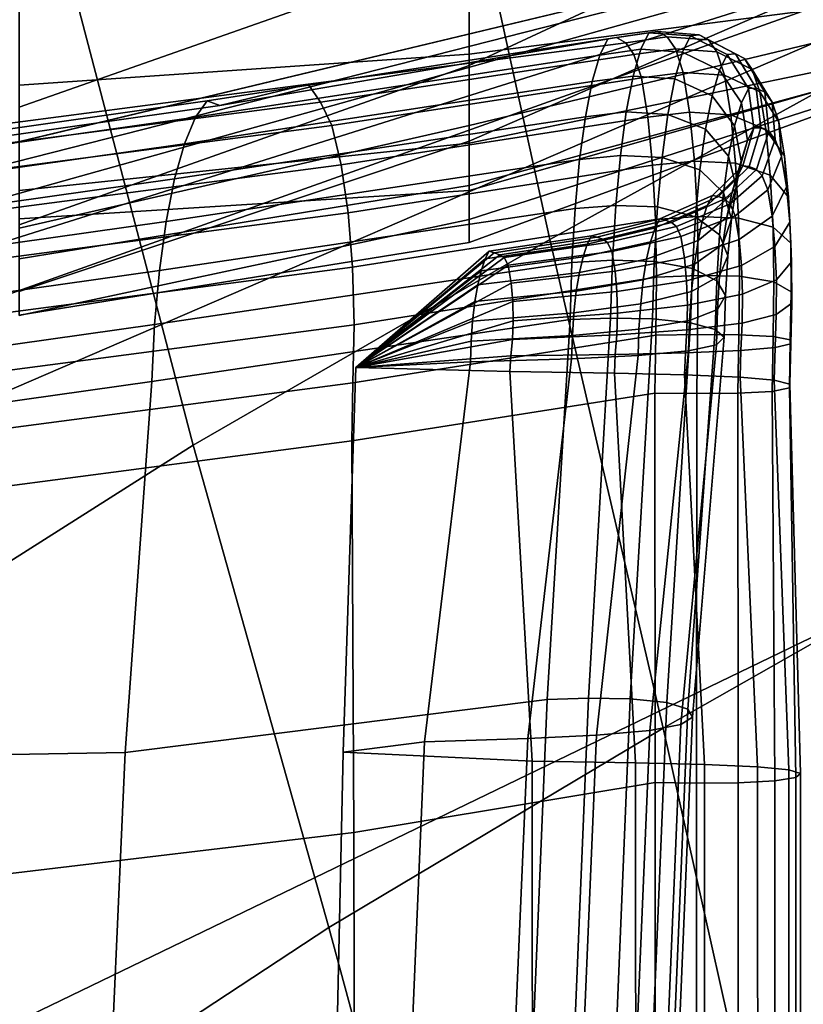
# Model space of a CAD drawing. Units: inches. Extents: x -15.4 to 15.4, y -15.4 to 15.4.
# Drawn here: x 9.3 to 10.2, y 6.3 to 7.5 of the extents above; entities that cross this region are included whole.
import ezdxf

# ---------------------------------------------------------------- set-up
doc = ezdxf.new("R2010")
doc.units = ezdxf.units.IN
doc.header["$MEASUREMENT"] = 0
for name, color, linetype in [('AFUFU-3D-CH-AR-PD', 2, 'Continuous'), ('AFUFU-3D-CH-CU-B', 2, 'Continuous'), ('AFUFU-3D-CH-CU-S', 2, 'Continuous')]:
    doc.layers.add(name, color=color, linetype=linetype)

msp = doc.modelspace()

# ---------------------------------------------------------------- linework, layer by layer
at = {"layer": 'AFUFU-3D-CH-AR-PD'}
for points in [[(9.1651, 8.1999, 18.8329), (8.7457, 7.9661, 18.5578), (8.9193, 7.3307, 18.7118), (9.3113, 7.5706, 18.9833)], [(10.2076, 8.0594, 19.2952), (9.751, 7.8153, 19.1621), (9.8772, 7.2387, 19.2991), (10.3125, 7.4786, 19.4297)], [(9.751, 7.8153, 19.1621), (9.3113, 7.5706, 18.9833), (9.4613, 6.9988, 19.1175), (9.8772, 7.2387, 19.2991)], [(7.5438, 6.8123, 12.8264), (10.7406, 7.7081, 12.5739), (7.546, 6.7025, 12.7268), (7.5438, 6.8123, 12.8264)], [(7.5538, 6.8964, 12.9481), (10.7406, 7.7081, 12.5739), (7.5438, 6.8123, 12.8264), (7.5538, 6.8964, 12.9481)], [(7.546, 6.7025, 12.7268), (10.7406, 7.7081, 12.5739), (7.5603, 6.5735, 12.6549), (7.546, 6.7025, 12.7268)], [(7.5755, 6.9497, 13.0848), (10.7406, 7.7081, 12.5739), (7.5538, 6.8964, 12.9481), (7.5755, 6.9497, 13.0848)], [(10.7406, 7.7081, 12.5739), (9.2177, 7.0504, 12.5713), (7.5857, 6.4331, 12.6145), (7.5603, 6.5735, 12.6549)], [(10.7406, 7.7081, 12.5739), (10.7374, 7.0426, 12.6939), (9.2362, 6.3164, 12.6524), (9.2177, 7.0504, 12.5713)], [(9.3113, 7.5706, 18.9833), (8.9193, 7.3307, 18.7118), (9.0938, 6.7656, 18.8457), (9.4613, 6.9988, 19.1175)], [(10.3125, 7.4786, 19.4297), (9.8772, 7.2387, 19.2991), (10.0095, 6.6686, 19.4287), (10.4217, 6.9025, 19.5588)], [(9.8772, 7.2387, 19.2991), (9.4613, 6.9988, 19.1175), (9.6195, 6.4357, 19.243), (10.0095, 6.6686, 19.4287)], [(10.7374, 7.0426, 12.6939), (10.7346, 6.4323, 12.804), (9.2596, 5.6885, 12.7261), (9.2362, 6.3164, 12.6524)], [(9.4613, 6.9988, 19.1175), (9.0938, 6.7656, 18.8457), (9.2785, 6.2115, 18.9705), (9.6195, 6.4357, 19.243)], [(10.4217, 6.9025, 19.5588), (10.0095, 6.6686, 19.4287), (10.1325, 6.116, 19.5449), (10.5235, 6.34, 19.677)], [(9.0938, 6.7656, 18.8457), (8.7913, 6.5492, 18.4922), (9.0011, 6.0056, 18.6221), (9.2785, 6.2115, 18.9705)], [(10.0095, 6.6686, 19.4287), (9.6195, 6.4357, 19.243), (9.7662, 5.8939, 19.3542), (10.1325, 6.116, 19.5449)], [(9.6195, 6.4357, 19.243), (9.2785, 6.2115, 18.9705), (9.4483, 5.6818, 19.0824), (9.7662, 5.8939, 19.3542)], [(10.7346, 6.4323, 12.804), (10.7321, 5.824, 12.9143), (9.277, 5.0631, 12.8033), (9.2596, 5.6885, 12.7261)]]:
    msp.add_3dface(points, dxfattribs=at)
for points, invisible_edges in [([(7.6221, 7.0631, 13.5889), (10.7406, 7.7081, 12.5739), (7.5755, 6.9497, 13.0848), (7.6221, 7.0631, 13.5889)], 1), ([(7.6717, 7.1678, 14.0434), (10.7406, 7.7081, 12.5739), (7.6221, 7.0631, 13.5889), (7.6717, 7.1678, 14.0434)], 3), ([(7.7224, 7.2726, 14.4957), (10.7406, 7.7081, 12.5739), (7.6717, 7.1678, 14.0434), (7.7224, 7.2726, 14.4957)], 3), ([(7.7785, 7.3773, 14.9389), (10.7406, 7.7081, 12.5739), (7.7224, 7.2726, 14.4957), (7.7785, 7.3773, 14.9389)], 3), ([(7.8442, 7.4831, 15.3715), (10.7406, 7.7081, 12.5739), (7.7785, 7.3773, 14.9389), (7.8442, 7.4831, 15.3715)], 3), ([(7.9231, 7.5916, 15.7953), (10.7406, 7.7081, 12.5739), (7.8442, 7.4831, 15.3715), (7.9231, 7.5916, 15.7953)], 3)]:
    msp.add_3dface(points, dxfattribs=dict(at, invisible_edges=invisible_edges))
at = {"layer": 'AFUFU-3D-CH-CU-B'}
for points in [[(9.783, 7.5777, 14.0167), (9.783, 7.4416, 13.4492), (10.2963, 7.6809, 13.4921), (10.2963, 7.8153, 14.0557)], [(9.258, 7.5668, 14.5712), (9.258, 7.3929, 14.011), (9.783, 7.5777, 14.0167), (9.783, 7.7471, 14.5752)], [(10.2963, 7.5766, 12.9221), (10.2963, 7.6809, 13.4921), (9.783, 7.4416, 13.4492), (9.783, 7.3533, 12.8964)], [(9.783, 7.455, 8.8571), (9.783, 7.6272, 8.2997), (10.2963, 7.669, 8.3187), (10.2963, 7.5214, 8.8787)], [(9.258, 7.4189, 8.8467), (9.258, 7.6057, 8.2908), (9.783, 7.6272, 8.2997), (9.783, 7.455, 8.8571)], [(9.258, 7.3929, 14.011), (9.258, 7.2558, 13.4406), (9.783, 7.4416, 13.4492), (9.783, 7.5777, 14.0167)], [(9.783, 7.3715, 12.3394), (10.2963, 7.4946, 12.3484), (10.2963, 7.5766, 12.9221), (9.783, 7.3533, 12.8964)], [(9.783, 7.3511, 9.4311), (9.783, 7.455, 8.8571), (10.2963, 7.5214, 8.8787), (10.2963, 7.457, 9.4541)], [(10.2963, 7.4423, 11.7714), (10.2963, 7.4946, 12.3484), (9.783, 7.3715, 12.3394), (9.783, 7.2959, 11.7531)], [(9.783, 7.3018, 10.0126), (9.783, 7.3511, 9.4311), (10.2963, 7.457, 9.4541), (10.2963, 7.4412, 10.0334)], [(9.258, 7.2959, 9.4201), (9.258, 7.4189, 8.8467), (9.783, 7.455, 8.8571), (9.783, 7.3511, 9.4311)], [(9.783, 7.3533, 12.8964), (9.783, 7.4416, 13.4492), (9.258, 7.2558, 13.4406), (9.258, 7.1779, 12.8749)], [(10.2963, 7.4423, 11.7714), (9.783, 7.2959, 11.7531), (9.783, 7.235, 11.178), (10.2963, 7.4235, 11.1922)], [(9.783, 7.262, 10.595), (9.783, 7.3018, 10.0126), (10.2963, 7.4412, 10.0334), (10.2963, 7.4274, 10.6127)], [(10.2963, 7.4235, 11.1922), (9.783, 7.235, 11.178), (9.783, 7.262, 10.595), (10.2963, 7.4274, 10.6127)], [(9.783, 7.3715, 12.3394), (9.783, 7.3533, 12.8964), (9.258, 7.1779, 12.8749), (9.258, 7.252, 12.3302)], [(9.783, 7.3715, 12.3394), (9.258, 7.252, 12.3302), (9.258, 7.2629, 11.7501), (9.783, 7.2959, 11.7531)], [(9.258, 7.2162, 10.0013), (9.258, 7.2959, 9.4201), (9.783, 7.3511, 9.4311), (9.783, 7.3018, 10.0126)], [(9.258, 7.1499, 10.5842), (9.258, 7.2162, 10.0013), (9.783, 7.3018, 10.0126), (9.783, 7.262, 10.595)], [(9.783, 7.2959, 11.7531), (9.258, 7.2629, 11.7501), (9.258, 7.1504, 11.168), (9.783, 7.235, 11.178)], [(9.783, 7.235, 11.178), (9.258, 7.1504, 11.168), (9.258, 7.1499, 10.5842), (9.783, 7.262, 10.595)]]:
    msp.add_3dface(points, dxfattribs=at)
at = {"layer": 'AFUFU-3D-CH-CU-S'}
for points in [[(9.9928, 7.48, 12.2272), (9.9448, 7.4729, 12.221), (9.9356, 7.4539, 12.2836), (9.9834, 7.4607, 12.291)], [(10.003, 7.4813, 12.1573), (9.9549, 7.4742, 12.1523), (9.9448, 7.4729, 12.221), (9.9928, 7.48, 12.2272)], [(10.0141, 7.4753, 12.0884), (9.9659, 7.4682, 12.0844), (9.9549, 7.4742, 12.1523), (10.003, 7.4813, 12.1573)], [(10.0412, 7.4763, 12.2317), (9.9928, 7.48, 12.2272), (9.9834, 7.4607, 12.291), (10.0319, 7.4572, 12.2949)], [(10.0514, 7.4776, 12.1624), (10.003, 7.4813, 12.1573), (9.9928, 7.48, 12.2272), (10.0412, 7.4763, 12.2317)], [(10.0624, 7.4717, 12.0944), (10.0141, 7.4753, 12.0884), (10.003, 7.4813, 12.1573), (10.0514, 7.4776, 12.1624)], [(9.9356, 7.4539, 12.2836), (9.9448, 7.4729, 12.221), (9.4774, 7.4004, 12.2275), (9.4639, 7.3814, 12.2893)], [(9.9448, 7.4729, 12.221), (9.9549, 7.4742, 12.1523), (9.4922, 7.3949, 12.1597), (9.4774, 7.4004, 12.2275)], [(9.4922, 7.3949, 12.1597), (9.9549, 7.4742, 12.1523), (9.9659, 7.4682, 12.0844), (9.5955, 7.42, 11.6945)], [(10.0237, 7.4613, 12.0234), (9.9754, 7.4545, 12.0205), (9.9659, 7.4682, 12.0844), (10.0141, 7.4753, 12.0884)], [(10.0719, 7.4578, 12.0299), (10.0237, 7.4613, 12.0234), (10.0141, 7.4753, 12.0884), (10.0624, 7.4717, 12.0944)], [(10.0839, 7.4545, 12.2327), (10.0412, 7.4763, 12.2317), (10.0319, 7.4572, 12.2949), (10.075, 7.4362, 12.2924)], [(10.0937, 7.4555, 12.1668), (10.0514, 7.4776, 12.1624), (10.0412, 7.4763, 12.2317), (10.0839, 7.4545, 12.2327)], [(10.1043, 7.4499, 12.1029), (10.0624, 7.4717, 12.0944), (10.0514, 7.4776, 12.1624), (10.0937, 7.4555, 12.1668)], [(10.1134, 7.437, 12.0418), (10.0719, 7.4578, 12.0299), (10.0624, 7.4717, 12.0944), (10.1043, 7.4499, 12.1029)], [(9.9754, 7.4545, 12.0205), (9.6096, 7.3988, 11.6315), (9.5955, 7.42, 11.6945), (9.9659, 7.4682, 12.0844)], [(9.9834, 7.4607, 12.291), (9.9356, 7.4539, 12.2836), (9.9267, 7.4229, 12.3435), (9.9744, 7.4292, 12.3521)], [(10.0319, 7.4572, 12.2949), (9.9834, 7.4607, 12.291), (9.9744, 7.4292, 12.3521), (10.0229, 7.426, 12.3555)], [(10.0328, 7.4335, 11.9613), (9.9843, 7.4273, 11.9597), (9.9754, 7.4545, 12.0205), (10.0237, 7.4613, 12.0234)], [(10.075, 7.4362, 12.2924), (10.0319, 7.4572, 12.2949), (10.0229, 7.426, 12.3555), (10.0664, 7.4065, 12.3495)], [(10.0809, 7.4303, 11.9684), (10.0328, 7.4335, 11.9613), (10.0237, 7.4613, 12.0234), (10.0719, 7.4578, 12.0299)], [(10.1221, 7.4111, 11.9838), (10.0809, 7.4303, 11.9684), (10.0719, 7.4578, 12.0299), (10.1134, 7.437, 12.0418)], [(9.9267, 7.4229, 12.3435), (9.9356, 7.4539, 12.2836), (9.4639, 7.3814, 12.2893), (9.451, 7.3504, 12.3485)], [(9.9843, 7.4273, 11.9597), (9.623, 7.3715, 11.5714), (9.6096, 7.3988, 11.6315), (9.9754, 7.4545, 12.0205)], [(10.1089, 7.4148, 12.229), (10.0839, 7.4545, 12.2327), (10.075, 7.4362, 12.2924), (10.1007, 7.3982, 12.2822)], [(10.1181, 7.4153, 12.1695), (10.0937, 7.4555, 12.1668), (10.0839, 7.4545, 12.2327), (10.1089, 7.4148, 12.229)], [(10.128, 7.4104, 12.1125), (10.1043, 7.4499, 12.1029), (10.0937, 7.4555, 12.1668), (10.1181, 7.4153, 12.1695)], [(10.1364, 7.3991, 12.0578), (10.1134, 7.437, 12.0418), (10.1043, 7.4499, 12.1029), (10.128, 7.4104, 12.1125)], [(10.1007, 7.3982, 12.2822), (10.075, 7.4362, 12.2924), (10.0664, 7.4065, 12.3495), (10.0928, 7.3712, 12.3331)], [(10.1444, 7.3761, 12.0061), (10.1221, 7.4111, 11.9838), (10.1134, 7.437, 12.0418), (10.1364, 7.3991, 12.0578)], [(9.9188, 7.3819, 12.3972), (9.9267, 7.4229, 12.3435), (9.451, 7.3504, 12.3485), (9.4394, 7.3095, 12.4015)], [(9.9916, 7.3815, 11.9102), (9.6339, 7.3258, 11.5225), (9.623, 7.3715, 11.5714), (9.9843, 7.4273, 11.9597)], [(9.9744, 7.4292, 12.3521), (9.9267, 7.4229, 12.3435), (9.9188, 7.3819, 12.3972), (9.9664, 7.3876, 12.4068)], [(10.0229, 7.426, 12.3555), (9.9744, 7.4292, 12.3521), (9.9664, 7.3876, 12.4068), (10.0149, 7.3847, 12.4097)], [(10.0402, 7.3871, 11.9108), (9.9916, 7.3815, 11.9102), (9.9843, 7.4273, 11.9597), (10.0328, 7.4335, 11.9613)], [(10.0664, 7.4065, 12.3495), (10.0229, 7.426, 12.3555), (10.0149, 7.3847, 12.4097), (10.0588, 7.3674, 12.4005)], [(10.0883, 7.3842, 11.9183), (10.0402, 7.3871, 11.9108), (10.0328, 7.4335, 11.9613), (10.0809, 7.4303, 11.9684)], [(10.1291, 7.3671, 11.9368), (10.0883, 7.3842, 11.9183), (10.0809, 7.4303, 11.9684), (10.1221, 7.4111, 11.9838)], [(9.0064, 7.3257, 12.1103), (9.4922, 7.3949, 12.1597), (9.5955, 7.42, 11.6945), (9.1788, 7.3656, 11.3719)], [(9.6096, 7.3988, 11.6315), (9.1936, 7.3444, 11.309), (9.1788, 7.3656, 11.3719), (9.5955, 7.42, 11.6945)], [(10.1151, 7.3688, 12.2223), (10.1089, 7.4148, 12.229), (10.1007, 7.3982, 12.2822), (10.1077, 7.3541, 12.2679)], [(10.1235, 7.3688, 12.1702), (10.1181, 7.4153, 12.1695), (10.1089, 7.4148, 12.229), (10.1151, 7.3688, 12.2223)], [(10.1325, 7.3646, 12.1212), (10.128, 7.4104, 12.1125), (10.1181, 7.4153, 12.1695), (10.1235, 7.3688, 12.1702)], [(10.1508, 7.3361, 11.9648), (10.1291, 7.3671, 11.9368), (10.1221, 7.4111, 11.9838), (10.1444, 7.3761, 12.0061)], [(9.4639, 7.3814, 12.2893), (9.4774, 7.4004, 12.2275), (8.9908, 7.3312, 12.1779), (8.9766, 7.3122, 12.2395)], [(9.4774, 7.4004, 12.2275), (9.4922, 7.3949, 12.1597), (9.0064, 7.3257, 12.1103), (8.9908, 7.3312, 12.1779)], [(10.0928, 7.3712, 12.3331), (10.0664, 7.4065, 12.3495), (10.0588, 7.3674, 12.4005), (10.0858, 7.336, 12.3782)], [(10.1401, 7.3553, 12.0738), (10.1364, 7.3991, 12.0578), (10.128, 7.4104, 12.1125), (10.1325, 7.3646, 12.1212)], [(9.623, 7.3715, 11.5714), (9.2076, 7.3171, 11.2491), (9.1936, 7.3444, 11.309), (9.6096, 7.3988, 11.6315)], [(10.1077, 7.3541, 12.2679), (10.1007, 7.3982, 12.2822), (10.0928, 7.3712, 12.3331), (10.1006, 7.3303, 12.3116)], [(10.1473, 7.3356, 12.0295), (10.1444, 7.3761, 12.0061), (10.1364, 7.3991, 12.0578), (10.1401, 7.3553, 12.0738)], [(9.451, 7.3504, 12.3485), (9.4639, 7.3814, 12.2893), (8.9766, 7.3122, 12.2395), (8.963, 7.2812, 12.2986)], [(9.912, 7.3321, 12.443), (9.9188, 7.3819, 12.3972), (9.4394, 7.3095, 12.4015), (9.4295, 7.2596, 12.4467)], [(9.9971, 7.3254, 11.8727), (9.6421, 7.2697, 11.4856), (9.6339, 7.3258, 11.5225), (9.9916, 7.3815, 11.9102)], [(9.9664, 7.3876, 12.4068), (9.9188, 7.3819, 12.3972), (9.912, 7.3321, 12.443), (9.9595, 7.3368, 12.4535)], [(10.0149, 7.3847, 12.4097), (9.9664, 7.3876, 12.4068), (9.9595, 7.3368, 12.4535), (10.0081, 7.3344, 12.4559)], [(10.0458, 7.33, 11.8723), (9.9971, 7.3254, 11.8727), (9.9916, 7.3815, 11.9102), (10.0402, 7.3871, 11.9108)], [(10.0588, 7.3674, 12.4005), (10.0149, 7.3847, 12.4097), (10.0081, 7.3344, 12.4559), (10.0523, 7.3198, 12.4439)], [(10.0938, 7.3276, 11.8803), (10.0458, 7.33, 11.8723), (10.0402, 7.3871, 11.9108), (10.0883, 7.3842, 11.9183)], [(10.1344, 7.3136, 11.9019), (10.0938, 7.3276, 11.8803), (10.0883, 7.3842, 11.9183), (10.1291, 7.3671, 11.9368)], [(9.6339, 7.3258, 11.5225), (9.2191, 7.2714, 11.2004), (9.2076, 7.3171, 11.2491), (9.623, 7.3715, 11.5714)], [(10.0858, 7.336, 12.3782), (10.0588, 7.3674, 12.4005), (10.0523, 7.3198, 12.4439), (10.0799, 7.2933, 12.4165)], [(10.1006, 7.3303, 12.3116), (10.0928, 7.3712, 12.3331), (10.0858, 7.336, 12.3782), (10.0944, 7.2996, 12.3499)], [(10.1023, 7.3247, 12.2139), (10.1151, 7.3688, 12.2223), (10.1077, 7.3541, 12.2679), (10.0957, 7.3117, 12.2522)], [(10.1099, 7.324, 12.1689), (10.1235, 7.3688, 12.1702), (10.1151, 7.3688, 12.2223), (10.1023, 7.3247, 12.2139)], [(10.1182, 7.3205, 12.1274), (10.1325, 7.3646, 12.1212), (10.1235, 7.3688, 12.1702), (10.1099, 7.324, 12.1689)], [(10.1555, 7.2882, 11.9354), (10.1344, 7.3136, 11.9019), (10.1291, 7.3671, 11.9368), (10.1508, 7.3361, 11.9648)], [(10.1531, 7.3002, 11.9948), (10.1508, 7.3361, 11.9648), (10.1444, 7.3761, 12.0061), (10.1473, 7.3356, 12.0295)], [(10.0957, 7.3117, 12.2522), (10.1077, 7.3541, 12.2679), (10.1006, 7.3303, 12.3116), (10.0893, 7.291, 12.2889)], [(10.125, 7.3131, 12.0872), (10.1401, 7.3553, 12.0738), (10.1325, 7.3646, 12.1212), (10.1182, 7.3205, 12.1274)], [(10.1314, 7.2967, 12.05), (10.1473, 7.3356, 12.0295), (10.1401, 7.3553, 12.0738), (10.125, 7.3131, 12.0872)], [(9.4394, 7.3095, 12.4015), (9.451, 7.3504, 12.3485), (8.963, 7.2812, 12.2986), (8.9508, 7.2403, 12.3515)], [(9.9067, 7.2748, 12.4792), (9.912, 7.3321, 12.443), (9.4295, 7.2596, 12.4467), (9.4217, 7.2023, 12.4825)], [(9.9595, 7.3368, 12.4535), (9.912, 7.3321, 12.443), (9.9067, 7.2748, 12.4792), (9.9541, 7.2785, 12.4905)], [(10.0081, 7.3344, 12.4559), (9.9595, 7.3368, 12.4535), (9.9541, 7.2785, 12.4905), (10.0027, 7.2766, 12.4925)], [(10.0523, 7.3198, 12.4439), (10.0081, 7.3344, 12.4559), (10.0027, 7.2766, 12.4925), (10.0471, 7.265, 12.4783)], [(10.0944, 7.2996, 12.3499), (10.0858, 7.336, 12.3782), (10.0799, 7.2933, 12.4165), (10.089, 7.2626, 12.3823)], [(10.1365, 7.2657, 12.0216), (10.1531, 7.3002, 11.9948), (10.1473, 7.3356, 12.0295), (10.1314, 7.2967, 12.05)], [(10.157, 7.2587, 11.9718), (10.1555, 7.2882, 11.9354), (10.1508, 7.3361, 11.9648), (10.1531, 7.3002, 11.9948)], [(9.6421, 7.2697, 11.4856), (9.2277, 7.2153, 11.1635), (9.2191, 7.2714, 11.2004), (9.6339, 7.3258, 11.5225)], [(10.0006, 7.262, 11.8495), (9.6472, 7.2062, 11.4627), (9.6421, 7.2697, 11.4856), (9.9971, 7.3254, 11.8727)], [(10.0493, 7.2654, 11.8483), (10.0006, 7.262, 11.8495), (9.9971, 7.3254, 11.8727), (10.0458, 7.33, 11.8723)], [(10.0973, 7.2636, 11.8568), (10.0493, 7.2654, 11.8483), (10.0458, 7.33, 11.8723), (10.0938, 7.3276, 11.8803)], [(10.0799, 7.2933, 12.4165), (10.0523, 7.3198, 12.4439), (10.0471, 7.265, 12.4783), (10.0752, 7.2441, 12.4469)], [(10.0668, 7.2901, 12.2046), (10.1023, 7.3247, 12.2139), (10.0957, 7.3117, 12.2522), (10.0608, 7.2785, 12.2372)], [(10.0738, 7.289, 12.1653), (10.1099, 7.324, 12.1689), (10.1023, 7.3247, 12.2139), (10.0668, 7.2901, 12.2046)], [(10.0814, 7.286, 12.1295), (10.1182, 7.3205, 12.1274), (10.1099, 7.324, 12.1689), (10.0738, 7.289, 12.1653)], [(10.0877, 7.2801, 12.0949), (10.125, 7.3131, 12.0872), (10.1182, 7.3205, 12.1274), (10.0814, 7.286, 12.1295)], [(10.0893, 7.291, 12.2889), (10.1006, 7.3303, 12.3116), (10.0944, 7.2996, 12.3499), (10.0838, 7.2647, 12.3207)], [(10.1376, 7.2532, 11.8807), (10.0973, 7.2636, 11.8568), (10.0938, 7.3276, 11.8803), (10.1344, 7.3136, 11.9019)], [(9.4295, 7.2596, 12.4467), (9.4394, 7.3095, 12.4015), (8.9508, 7.2403, 12.3515), (8.9404, 7.1904, 12.3965)], [(10.0608, 7.2785, 12.2372), (10.0957, 7.3117, 12.2522), (10.0893, 7.291, 12.2889), (10.0551, 7.2602, 12.2685)], [(10.0935, 7.2662, 12.0633), (10.1314, 7.2967, 12.05), (10.125, 7.3131, 12.0872), (10.0877, 7.2801, 12.0949)], [(10.1582, 7.2343, 11.9186), (10.1376, 7.2532, 11.8807), (10.1344, 7.3136, 11.9019), (10.1555, 7.2882, 11.9354)], [(10.0838, 7.2647, 12.3207), (10.0944, 7.2996, 12.3499), (10.089, 7.2626, 12.3823), (10.0791, 7.2331, 12.3475)], [(10.098, 7.2386, 12.0399), (10.1365, 7.2657, 12.0216), (10.1314, 7.2967, 12.05), (10.0935, 7.2662, 12.0633)], [(10.1398, 7.2304, 12.0048), (10.157, 7.2587, 11.9718), (10.1531, 7.3002, 11.9948), (10.1365, 7.2657, 12.0216)], [(10.0054, 7.2627, 12.1938), (10.0668, 7.2901, 12.2046), (10.0608, 7.2785, 12.2372), (9.9999, 7.2522, 12.2218)], [(10.012, 7.2613, 12.1589), (10.0738, 7.289, 12.1653), (10.0668, 7.2901, 12.2046), (10.0054, 7.2627, 12.1938)], [(10.0191, 7.2586, 12.1276), (10.0814, 7.286, 12.1295), (10.0738, 7.289, 12.1653), (10.012, 7.2613, 12.1589)], [(10.0249, 7.2539, 12.0974), (10.0877, 7.2801, 12.0949), (10.0814, 7.286, 12.1295), (10.0191, 7.2586, 12.1276)], [(10.0551, 7.2602, 12.2685), (10.0893, 7.291, 12.2889), (10.0838, 7.2647, 12.3207), (10.0501, 7.2373, 12.2951)], [(10.089, 7.2626, 12.3823), (10.0799, 7.2933, 12.4165), (10.0752, 7.2441, 12.4469), (10.0848, 7.2197, 12.408)], [(10.1592, 7.2124, 11.96), (10.1582, 7.2343, 11.9186), (10.1555, 7.2882, 11.9354), (10.157, 7.2587, 11.9718)], [(9.9029, 7.2117, 12.5045), (9.9067, 7.2748, 12.4792), (9.4217, 7.2023, 12.4825), (9.4162, 7.1393, 12.5075)], [(9.9541, 7.2785, 12.4905), (9.9067, 7.2748, 12.4792), (9.9029, 7.2117, 12.5045), (9.9503, 7.2144, 12.5163)], [(10.0027, 7.2766, 12.4925), (9.9541, 7.2785, 12.4905), (9.9503, 7.2144, 12.5163), (9.999, 7.213, 12.5181)], [(9.9999, 7.2522, 12.2218), (10.0608, 7.2785, 12.2372), (10.0551, 7.2602, 12.2685), (9.9946, 7.2358, 12.2487)], [(10.0471, 7.265, 12.4783), (10.0027, 7.2766, 12.4925), (9.999, 7.213, 12.5181), (10.0435, 7.2049, 12.5021)], [(10.0302, 7.2421, 12.0702), (10.0935, 7.2662, 12.0633), (10.0877, 7.2801, 12.0949), (10.0249, 7.2539, 12.0974)], [(9.6472, 7.2062, 11.4627), (9.2331, 7.1518, 11.1407), (9.2277, 7.2153, 11.1635), (9.6421, 7.2697, 11.4856)], [(10.0016, 7.1947, 11.8424), (9.6488, 7.1389, 11.4558), (9.6472, 7.2062, 11.4627), (10.0006, 7.262, 11.8495)], [(9.926, 7.243, 12.1823), (10.0054, 7.2627, 12.1938), (9.9999, 7.2522, 12.2218), (9.9208, 7.2334, 12.207)], [(9.9322, 7.2414, 12.1507), (10.012, 7.2613, 12.1589), (10.0054, 7.2627, 12.1938), (9.926, 7.243, 12.1823)], [(10.0504, 7.1968, 11.8407), (10.0016, 7.1947, 11.8424), (10.0006, 7.262, 11.8495), (10.0493, 7.2654, 11.8483)], [(10.0343, 7.2172, 12.0508), (10.098, 7.2386, 12.0399), (10.0935, 7.2662, 12.0633), (10.0302, 7.2421, 12.0702)], [(10.0752, 7.2441, 12.4469), (10.0471, 7.265, 12.4783), (10.0435, 7.2049, 12.5021), (10.0719, 7.1903, 12.4676)], [(10.0501, 7.2373, 12.2951), (10.0838, 7.2647, 12.3207), (10.0791, 7.2331, 12.3475), (10.0458, 7.21, 12.3174)], [(10.0984, 7.1957, 11.8495), (10.0504, 7.1968, 11.8407), (10.0493, 7.2654, 11.8483), (10.0973, 7.2636, 11.8568)], [(10.0791, 7.2331, 12.3475), (10.089, 7.2626, 12.3823), (10.0848, 7.2197, 12.408), (10.0753, 7.1964, 12.3686)], [(10.1384, 7.1893, 11.8751), (10.0984, 7.1957, 11.8495), (10.0973, 7.2636, 11.8568), (10.1376, 7.2532, 11.8807)], [(10.1008, 7.2082, 12.0278), (10.1398, 7.2304, 12.0048), (10.1365, 7.2657, 12.0216), (10.098, 7.2386, 12.0399)], [(9.4217, 7.2023, 12.4825), (9.4295, 7.2596, 12.4467), (8.9404, 7.1904, 12.3965), (8.9321, 7.1331, 12.4322)], [(9.9208, 7.2334, 12.207), (9.9999, 7.2522, 12.2218), (9.9946, 7.2358, 12.2487), (9.916, 7.2183, 12.2307)], [(9.9391, 7.239, 12.1223), (10.0191, 7.2586, 12.1276), (10.012, 7.2613, 12.1589), (9.9322, 7.2414, 12.1507)], [(9.9445, 7.2351, 12.0954), (10.0249, 7.2539, 12.0974), (10.0191, 7.2586, 12.1276), (9.9391, 7.239, 12.1223)], [(9.9495, 7.2247, 12.0714), (10.0302, 7.2421, 12.0702), (10.0249, 7.2539, 12.0974), (9.9445, 7.2351, 12.0954)], [(9.9946, 7.2358, 12.2487), (10.0551, 7.2602, 12.2685), (10.0501, 7.2373, 12.2951), (9.9901, 7.2156, 12.2712)], [(10.1588, 7.1777, 11.9159), (10.1384, 7.1893, 11.8751), (10.1376, 7.2532, 11.8807), (10.1582, 7.2343, 11.9186)], [(10.1415, 7.1914, 11.9978), (10.1592, 7.2124, 11.96), (10.157, 7.2587, 11.9718), (10.1398, 7.2304, 12.0048)], [(9.8064, 7.2249, 12.1668), (9.926, 7.243, 12.1823), (9.9208, 7.2334, 12.207), (9.8016, 7.216, 12.1884)], [(9.8123, 7.2231, 12.1383), (9.9322, 7.2414, 12.1507), (9.926, 7.243, 12.1823), (9.8064, 7.2249, 12.1668)], [(9.8189, 7.2208, 12.1123), (9.9391, 7.239, 12.1223), (9.9322, 7.2414, 12.1507), (9.8123, 7.2231, 12.1383)], [(9.824, 7.2177, 12.0884), (9.9445, 7.2351, 12.0954), (9.9391, 7.239, 12.1223), (9.8189, 7.2208, 12.1123)], [(9.9533, 7.2018, 12.0548), (10.0343, 7.2172, 12.0508), (10.0302, 7.2421, 12.0702), (9.9495, 7.2247, 12.0714)], [(10.0848, 7.2197, 12.408), (10.0752, 7.2441, 12.4469), (10.0719, 7.1903, 12.4676), (10.082, 7.1733, 12.4251)], [(9.8016, 7.216, 12.1884), (9.9208, 7.2334, 12.207), (9.916, 7.2183, 12.2307), (9.797, 7.2022, 12.2092)], [(9.8287, 7.2088, 12.0674), (9.9495, 7.2247, 12.0714), (9.9445, 7.2351, 12.0954), (9.824, 7.2177, 12.0884)], [(9.916, 7.2183, 12.2307), (9.9946, 7.2358, 12.2487), (9.9901, 7.2156, 12.2712), (9.9117, 7.2001, 12.2503)], [(9.9901, 7.2156, 12.2712), (10.0501, 7.2373, 12.2951), (10.0458, 7.21, 12.3174), (9.9862, 7.1917, 12.29)], [(10.0367, 7.1906, 12.0426), (10.1008, 7.2082, 12.0278), (10.098, 7.2386, 12.0399), (10.0343, 7.2172, 12.0508)], [(10.0458, 7.21, 12.3174), (10.0791, 7.2331, 12.3475), (10.0753, 7.1964, 12.3686), (10.0425, 7.178, 12.335)], [(10.1021, 7.1749, 12.0247), (10.1415, 7.1914, 11.9978), (10.1398, 7.2304, 12.0048), (10.1008, 7.2082, 12.0278)], [(10.1594, 7.1643, 11.9608), (10.1588, 7.1777, 11.9159), (10.1582, 7.2343, 11.9186), (10.1592, 7.2124, 11.96)], [(9.6508, 7.0894, 12.1566), (9.8064, 7.2249, 12.1668), (9.8016, 7.216, 12.1884), (9.6508, 7.0894, 12.1566)], [(9.6508, 7.0894, 12.1566), (9.8123, 7.2231, 12.1383), (9.8064, 7.2249, 12.1668), (9.6508, 7.0894, 12.1566)], [(9.6508, 7.0894, 12.1566), (9.8189, 7.2208, 12.1123), (9.8123, 7.2231, 12.1383), (9.6508, 7.0894, 12.1566)], [(9.6508, 7.0894, 12.1566), (9.824, 7.2177, 12.0884), (9.8189, 7.2208, 12.1123), (9.6508, 7.0894, 12.1566)], [(9.6508, 7.0894, 12.1566), (9.8287, 7.2088, 12.0674), (9.824, 7.2177, 12.0884), (9.6508, 7.0894, 12.1566)], [(9.6508, 7.0894, 12.1566), (9.8016, 7.216, 12.1884), (9.797, 7.2022, 12.2092), (9.6508, 7.0894, 12.1566)], [(9.797, 7.2022, 12.2092), (9.916, 7.2183, 12.2307), (9.9117, 7.2001, 12.2503), (9.7931, 7.1857, 12.2261)], [(9.8322, 7.1876, 12.0535), (9.9533, 7.2018, 12.0548), (9.9495, 7.2247, 12.0714), (9.8287, 7.2088, 12.0674)], [(9.9554, 7.178, 12.0494), (10.0367, 7.1906, 12.0426), (10.0343, 7.2172, 12.0508), (9.9533, 7.2018, 12.0548)], [(10.0753, 7.1964, 12.3686), (10.0848, 7.2197, 12.408), (10.082, 7.1733, 12.4251), (10.0729, 7.157, 12.3822)], [(9.6488, 7.1389, 11.4558), (9.2347, 7.0846, 11.1338), (9.2331, 7.1518, 11.1407), (9.6472, 7.2062, 11.4627)], [(9.9008, 7.1453, 12.5189), (9.9029, 7.2117, 12.5045), (9.4162, 7.1393, 12.5075), (9.4131, 7.0728, 12.5217)], [(9.6508, 7.0894, 12.1566), (9.8322, 7.1876, 12.0535), (9.8287, 7.2088, 12.0674), (9.6508, 7.0894, 12.1566)], [(9.9503, 7.2144, 12.5163), (9.9029, 7.2117, 12.5045), (9.9008, 7.1453, 12.5189), (9.9481, 7.1467, 12.5311)], [(9.9117, 7.2001, 12.2503), (9.9901, 7.2156, 12.2712), (9.9862, 7.1917, 12.29), (9.9081, 7.1785, 12.2666)], [(9.999, 7.213, 12.5181), (9.9503, 7.2144, 12.5163), (9.9481, 7.1467, 12.5311), (9.9968, 7.146, 12.5327)], [(9.9862, 7.1917, 12.29), (10.0458, 7.21, 12.3174), (10.0425, 7.178, 12.335), (9.9832, 7.1635, 12.3049)], [(10.0435, 7.2049, 12.5021), (9.999, 7.213, 12.5181), (9.9968, 7.146, 12.5327), (10.0415, 7.1416, 12.5157)], [(10.0377, 7.1619, 12.0424), (10.1021, 7.1749, 12.0247), (10.1008, 7.2082, 12.0278), (10.0367, 7.1906, 12.0426)], [(10.0719, 7.1903, 12.4676), (10.0435, 7.2049, 12.5021), (10.0415, 7.1416, 12.5157), (10.0701, 7.1337, 12.4791)], [(10.1413, 7.1513, 12.0019), (10.1594, 7.1643, 11.9608), (10.1592, 7.2124, 11.96), (10.1415, 7.1914, 11.9978)], [(9.4162, 7.1393, 12.5075), (9.4217, 7.2023, 12.4825), (8.9321, 7.1331, 12.4322), (8.9264, 7.0701, 12.4571)], [(10.0008, 7.1271, 11.848), (9.6476, 7.0714, 11.4612), (9.6488, 7.1389, 11.4558), (10.0016, 7.1947, 11.8424)], [(9.6508, 7.0894, 12.1566), (9.797, 7.2022, 12.2092), (9.7931, 7.1857, 12.2261), (9.6508, 7.0894, 12.1566)], [(9.7931, 7.1857, 12.2261), (9.9117, 7.2001, 12.2503), (9.9081, 7.1785, 12.2666), (9.7897, 7.1664, 12.24)], [(9.834, 7.1664, 12.0506), (9.9554, 7.178, 12.0494), (9.9533, 7.2018, 12.0548), (9.8322, 7.1876, 12.0535)], [(10.0496, 7.1278, 11.846), (10.0008, 7.1271, 11.848), (10.0016, 7.1947, 11.8424), (10.0504, 7.1968, 11.8407)], [(10.0425, 7.178, 12.335), (10.0753, 7.1964, 12.3686), (10.0729, 7.157, 12.3822), (10.0403, 7.1442, 12.3459)], [(10.0976, 7.1275, 11.8549), (10.0496, 7.1278, 11.846), (10.0504, 7.1968, 11.8407), (10.0984, 7.1957, 11.8495)], [(10.1376, 7.1253, 11.8813), (10.0976, 7.1275, 11.8549), (10.0984, 7.1957, 11.8495), (10.1384, 7.1893, 11.8751)], [(9.6508, 7.0894, 12.1566), (9.834, 7.1664, 12.0506), (9.8322, 7.1876, 12.0535), (9.6508, 7.0894, 12.1566)], [(9.6508, 7.0894, 12.1566), (9.7931, 7.1857, 12.2261), (9.7897, 7.1664, 12.24), (9.6508, 7.0894, 12.1566)], [(9.9081, 7.1785, 12.2666), (9.9862, 7.1917, 12.29), (9.9832, 7.1635, 12.3049), (9.9053, 7.1531, 12.2794)], [(9.9561, 7.1525, 12.0514), (10.0377, 7.1619, 12.0424), (10.0367, 7.1906, 12.0426), (9.9554, 7.178, 12.0494)], [(10.082, 7.1733, 12.4251), (10.0719, 7.1903, 12.4676), (10.0701, 7.1337, 12.4791), (10.0804, 7.1246, 12.4343)], [(10.1017, 7.1412, 12.0314), (10.1413, 7.1513, 12.0019), (10.1415, 7.1914, 11.9978), (10.1021, 7.1749, 12.0247)], [(10.1577, 7.1214, 11.9237), (10.1376, 7.1253, 11.8813), (10.1384, 7.1893, 11.8751), (10.1588, 7.1777, 11.9159)], [(9.7897, 7.1664, 12.24), (9.9081, 7.1785, 12.2666), (9.9053, 7.1531, 12.2794), (9.7871, 7.1435, 12.251)], [(9.8345, 7.1439, 12.0546), (9.9561, 7.1525, 12.0514), (9.9554, 7.178, 12.0494), (9.834, 7.1664, 12.0506)], [(9.9832, 7.1635, 12.3049), (10.0425, 7.178, 12.335), (10.0403, 7.1442, 12.3459), (9.9812, 7.134, 12.3136)], [(10.037, 7.1332, 12.0512), (10.1017, 7.1412, 12.0314), (10.1021, 7.1749, 12.0247), (10.0377, 7.1619, 12.0424)], [(10.0729, 7.157, 12.3822), (10.082, 7.1733, 12.4251), (10.0804, 7.1246, 12.4343), (10.0715, 7.1158, 12.3893)], [(10.1582, 7.1169, 11.9703), (10.1577, 7.1214, 11.9237), (10.1588, 7.1777, 11.9159), (10.1594, 7.1643, 11.9608)], [(9.6508, 7.0894, 12.1566), (9.7897, 7.1664, 12.24), (9.7871, 7.1435, 12.251), (9.6508, 7.0894, 12.1566)], [(9.6508, 7.0894, 12.1566), (9.8345, 7.1439, 12.0546), (9.834, 7.1664, 12.0506), (9.6508, 7.0894, 12.1566)], [(9.9053, 7.1531, 12.2794), (9.9832, 7.1635, 12.3049), (9.9812, 7.134, 12.3136), (9.9035, 7.1268, 12.2866)], [(9.9553, 7.1274, 12.0616), (10.037, 7.1332, 12.0512), (10.0377, 7.1619, 12.0424), (9.9561, 7.1525, 12.0514)], [(10.1399, 7.1126, 12.0132), (10.1582, 7.1169, 11.9703), (10.1594, 7.1643, 11.9608), (10.1413, 7.1513, 12.0019)], [(9.7871, 7.1435, 12.251), (9.9053, 7.1531, 12.2794), (9.9035, 7.1268, 12.2866), (9.7855, 7.1201, 12.2567)], [(9.8335, 7.1221, 12.0662), (9.9553, 7.1274, 12.0616), (9.9561, 7.1525, 12.0514), (9.8345, 7.1439, 12.0546)], [(10.0403, 7.1442, 12.3459), (10.0729, 7.157, 12.3822), (10.0715, 7.1158, 12.3893), (10.0391, 7.1089, 12.3513)], [(10.1001, 7.1092, 12.044), (10.1399, 7.1126, 12.0132), (10.1413, 7.1513, 12.0019), (10.1017, 7.1412, 12.0314)], [(9.4131, 7.0728, 12.5217), (9.4162, 7.1393, 12.5075), (8.9264, 7.0701, 12.4571), (8.9231, 7.0036, 12.4714)], [(9.6476, 7.0714, 11.4612), (9.2334, 7.017, 11.1392), (9.2347, 7.0846, 11.1338), (9.6488, 7.1389, 11.4558)], [(9.3818, 6.6401, 12.5456), (9.8742, 6.702, 12.5709), (9.9008, 7.1453, 12.5189), (9.4131, 7.0728, 12.5217)], [(9.6508, 7.0894, 12.1566), (9.8335, 7.1221, 12.0662), (9.8345, 7.1439, 12.0546), (9.6508, 7.0894, 12.1566)], [(9.6508, 7.0894, 12.1566), (9.7871, 7.1435, 12.251), (9.7855, 7.1201, 12.2567), (9.6508, 7.0894, 12.1566)], [(9.9481, 7.1467, 12.5311), (9.9008, 7.1453, 12.5189), (9.8742, 6.702, 12.5709), (9.9225, 6.7034, 12.578)], [(9.9968, 7.146, 12.5327), (9.9481, 7.1467, 12.5311), (9.9225, 6.7034, 12.578), (9.9711, 6.7027, 12.5744)], [(10.0415, 7.1416, 12.5157), (9.9968, 7.146, 12.5327), (9.9711, 6.7027, 12.5744), (10.0137, 6.6983, 12.5527)], [(9.9812, 7.134, 12.3136), (10.0403, 7.1442, 12.3459), (10.0391, 7.1089, 12.3513), (9.9802, 7.1034, 12.3176)], [(10.0701, 7.1337, 12.4791), (10.0415, 7.1416, 12.5157), (10.0137, 6.6983, 12.5527), (10.0383, 6.6904, 12.5133)], [(10.0353, 7.1065, 12.0648), (10.1001, 7.1092, 12.044), (10.1017, 7.1412, 12.0314), (10.037, 7.1332, 12.0512)], [(9.9998, 7.0595, 11.8546), (9.6461, 7.0038, 11.4677), (9.6476, 7.0714, 11.4612), (10.0008, 7.1271, 11.848)], [(9.7855, 7.1201, 12.2567), (9.9035, 7.1268, 12.2866), (9.9026, 7.0995, 12.2896), (9.7846, 7.0959, 12.2588)], [(9.8317, 7.1028, 12.0813), (9.9535, 7.1046, 12.076), (9.9553, 7.1274, 12.0616), (9.8335, 7.1221, 12.0662)], [(9.9035, 7.1268, 12.2866), (9.9812, 7.134, 12.3136), (9.9802, 7.1034, 12.3176), (9.9026, 7.0995, 12.2896)], [(9.9535, 7.1046, 12.076), (10.0353, 7.1065, 12.0648), (10.037, 7.1332, 12.0512), (9.9553, 7.1274, 12.0616)], [(10.0486, 7.0588, 11.8526), (9.9998, 7.0595, 11.8546), (10.0008, 7.1271, 11.848), (10.0496, 7.1278, 11.846)], [(10.0715, 7.1158, 12.3893), (10.0804, 7.1246, 12.4343), (10.0437, 6.6813, 12.4677), (10.0301, 6.6725, 12.4238)], [(10.0804, 7.1246, 12.4343), (10.0701, 7.1337, 12.4791), (10.0383, 6.6904, 12.5133), (10.0437, 6.6813, 12.4677)], [(10.0966, 7.0592, 11.8615), (10.0486, 7.0588, 11.8526), (10.0496, 7.1278, 11.846), (10.0976, 7.1275, 11.8549)], [(10.1366, 7.0614, 11.8879), (10.0966, 7.0592, 11.8615), (10.0976, 7.1275, 11.8549), (10.1376, 7.1253, 11.8813)], [(10.1567, 7.0654, 11.9302), (10.1366, 7.0614, 11.8879), (10.1376, 7.1253, 11.8813), (10.1577, 7.1214, 11.9237)], [(9.6508, 7.0894, 12.1566), (9.8317, 7.1028, 12.0813), (9.8335, 7.1221, 12.0662), (9.6508, 7.0894, 12.1566)], [(9.6508, 7.0894, 12.1566), (9.7855, 7.1201, 12.2567), (9.7846, 7.0959, 12.2588), (9.6508, 7.0894, 12.1566)], [(10.0391, 7.1089, 12.3513), (10.0715, 7.1158, 12.3893), (10.0301, 6.6725, 12.4238), (9.9938, 6.6656, 12.3894)], [(10.0991, 7.0779, 12.0505), (10.1389, 7.0744, 12.0197), (10.1399, 7.1126, 12.0132), (10.1001, 7.1092, 12.044)], [(10.1389, 7.0744, 12.0197), (10.1572, 7.07, 11.9769), (10.1582, 7.1169, 11.9703), (10.1399, 7.1126, 12.0132)], [(10.1572, 7.07, 11.9769), (10.1567, 7.0654, 11.9302), (10.1577, 7.1214, 11.9237), (10.1582, 7.1169, 11.9703)], [(9.6508, 7.0894, 12.1566), (9.8307, 7.0845, 12.0878), (9.8317, 7.1028, 12.0813), (9.6508, 7.0894, 12.1566)], [(9.8307, 7.0845, 12.0878), (9.9525, 7.0827, 12.0825), (9.9535, 7.1046, 12.076), (9.8317, 7.1028, 12.0813)], [(9.9026, 7.0995, 12.2896), (9.9802, 7.1034, 12.3176), (9.9316, 6.6601, 12.3622), (9.8515, 6.6562, 12.3427)], [(9.9802, 7.1034, 12.3176), (10.0391, 7.1089, 12.3513), (9.9938, 6.6656, 12.3894), (9.9316, 6.6601, 12.3622)], [(9.9525, 7.0827, 12.0825), (10.0343, 7.0807, 12.0713), (10.0353, 7.1065, 12.0648), (9.9535, 7.1046, 12.076)], [(10.0343, 7.0807, 12.0713), (10.0991, 7.0779, 12.0505), (10.1001, 7.1092, 12.044), (10.0353, 7.1065, 12.0648)], [(9.6508, 7.0894, 12.1566), (9.7846, 7.0959, 12.2588), (9.7309, 6.6526, 12.3247), (9.6361, 6.6405, 12.2488)], [(9.6508, 7.0894, 12.1566), (9.6361, 6.6405, 12.2488), (9.8568, 6.6299, 12.1728), (9.8307, 7.0845, 12.0878)], [(9.7846, 7.0959, 12.2588), (9.9026, 7.0995, 12.2896), (9.8515, 6.6562, 12.3427), (9.7309, 6.6526, 12.3247)], [(9.8307, 7.0845, 12.0878), (9.8568, 6.6299, 12.1728), (9.9773, 6.6281, 12.1545), (9.9525, 7.0827, 12.0825)], [(9.9525, 7.0827, 12.0825), (9.9773, 6.6281, 12.1545), (10.0575, 6.6261, 12.1347), (10.0343, 7.0807, 12.0713)], [(10.0343, 7.0807, 12.0713), (10.0575, 6.6261, 12.1347), (10.1196, 6.6234, 12.1071), (10.0991, 7.0779, 12.0505)], [(10.0991, 7.0779, 12.0505), (10.1196, 6.6234, 12.1071), (10.1559, 6.6199, 12.0722), (10.1389, 7.0744, 12.0197)], [(8.8903, 6.6314, 12.4878), (9.3818, 6.6401, 12.5456), (9.4131, 7.0728, 12.5217), (8.9231, 7.0036, 12.4714)], [(9.6461, 7.0038, 11.4677), (9.2319, 6.9494, 11.1457), (9.2334, 7.017, 11.1392), (9.6476, 7.0714, 11.4612)], [(10.1389, 7.0744, 12.0197), (10.1559, 6.6199, 12.0722), (10.1695, 6.6154, 12.0277), (10.1572, 7.07, 11.9769)], [(10.1572, 7.07, 11.9769), (10.1695, 6.6154, 12.0277), (10.1641, 6.6108, 11.9814), (10.1567, 7.0654, 11.9302)], [(9.6485, 6.5467, 11.5336), (9.6461, 7.0038, 11.4677), (9.9998, 7.0595, 11.8546), (10, 6.605, 11.9229)], [(10.0486, 7.0588, 11.8526), (10.0483, 6.6043, 11.9157), (10, 6.605, 11.9229), (9.9998, 7.0595, 11.8546)], [(10.0966, 7.0592, 11.8615), (10.097, 6.6046, 11.9194), (10.0483, 6.6043, 11.9157), (10.0486, 7.0588, 11.8526)], [(10.1366, 7.0614, 11.8879), (10.1395, 6.6068, 11.9414), (10.097, 6.6046, 11.9194), (10.0966, 7.0592, 11.8615)], [(10.1567, 7.0654, 11.9302), (10.1641, 6.6108, 11.9814), (10.1395, 6.6068, 11.9414), (10.1366, 7.0614, 11.8879)], [(9.2319, 6.9494, 11.1457), (9.6461, 7.0038, 11.4677), (9.6485, 6.5467, 11.5336), (9.2383, 6.4975, 11.2048)], [(9.8511, 6.15, 12.6293), (9.8742, 6.702, 12.5709), (9.3818, 6.6401, 12.5456), (9.3597, 6.1436, 12.5866)], [(9.9225, 6.7034, 12.578), (9.8742, 6.702, 12.5709), (9.8511, 6.15, 12.6293), (9.8995, 6.1511, 12.6364)], [(9.9711, 6.7027, 12.5744), (9.9225, 6.7034, 12.578), (9.8995, 6.1511, 12.6364), (9.9481, 6.1505, 12.6327)], [(10.0137, 6.6983, 12.5527), (9.9711, 6.7027, 12.5744), (9.9481, 6.1505, 12.6327), (9.9907, 6.1473, 12.6108)], [(10.0383, 6.6904, 12.5133), (10.0137, 6.6983, 12.5527), (9.9907, 6.1473, 12.6108), (10.0152, 6.1414, 12.5711)], [(10.0437, 6.6813, 12.4677), (10.0383, 6.6904, 12.5133), (10.0152, 6.1414, 12.5711), (10.0207, 6.1345, 12.5251)], [(10.0301, 6.6725, 12.4238), (10.0437, 6.6813, 12.4677), (10.0207, 6.1345, 12.5251), (10.007, 6.1279, 12.4808)], [(9.9316, 6.6601, 12.3622), (9.9938, 6.6656, 12.3894), (9.9708, 6.1228, 12.4462), (9.9086, 6.1187, 12.4187)], [(9.9938, 6.6656, 12.3894), (10.0301, 6.6725, 12.4238), (10.007, 6.1279, 12.4808), (9.9708, 6.1228, 12.4462)], [(9.7309, 6.6526, 12.3247), (9.8515, 6.6562, 12.3427), (9.8284, 6.1158, 12.399), (9.7079, 6.1131, 12.3808)], [(9.8515, 6.6562, 12.3427), (9.9316, 6.6601, 12.3622), (9.9086, 6.1187, 12.4187), (9.8284, 6.1158, 12.399)], [(9.6361, 6.6405, 12.2488), (9.7309, 6.6526, 12.3247), (9.7079, 6.1131, 12.3808), (9.6246, 6.1032, 12.3166)], [(9.3818, 6.6401, 12.5456), (8.8903, 6.6314, 12.4878), (8.8698, 6.1342, 12.524), (9.3597, 6.1436, 12.5866)], [(9.6361, 6.6405, 12.2488), (9.6246, 6.1032, 12.3166), (9.8569, 6.0933, 12.2523), (9.8568, 6.6299, 12.1728)], [(9.8568, 6.6299, 12.1728), (9.8569, 6.0933, 12.2523), (9.9774, 6.0906, 12.2341), (9.9773, 6.6281, 12.1545)], [(9.9773, 6.6281, 12.1545), (9.9774, 6.0906, 12.2341), (10.0575, 6.0876, 12.2144), (10.0575, 6.6261, 12.1347)], [(10.0575, 6.6261, 12.1347), (10.0575, 6.0876, 12.2144), (10.1197, 6.0836, 12.1869), (10.1196, 6.6234, 12.1071)], [(10.1196, 6.6234, 12.1071), (10.1197, 6.0836, 12.1869), (10.156, 6.0784, 12.1523), (10.1559, 6.6199, 12.0722)], [(10.1559, 6.6199, 12.0722), (10.156, 6.0784, 12.1523), (10.1696, 6.0718, 12.108), (10.1695, 6.6154, 12.0277)], [(10.1395, 6.6068, 11.9414), (10.1396, 6.0591, 12.0223), (10.097, 6.0559, 12.0004), (10.097, 6.6046, 11.9194)], [(10.1641, 6.6108, 11.9814), (10.1642, 6.065, 12.062), (10.1396, 6.0591, 12.0223), (10.1395, 6.6068, 11.9414)], [(10.1695, 6.6154, 12.0277), (10.1696, 6.0718, 12.108), (10.1642, 6.065, 12.062), (10.1641, 6.6108, 11.9814)], [(9.6498, 5.9978, 11.6124), (9.6485, 6.5467, 11.5336), (10, 6.605, 11.9229), (10.0001, 6.0564, 12.0039)], [(10.0483, 6.6043, 11.9157), (10.0484, 6.0553, 11.9967), (10.0001, 6.0564, 12.0039), (10, 6.605, 11.9229)], [(10.097, 6.6046, 11.9194), (10.097, 6.0559, 12.0004), (10.0484, 6.0553, 11.9967), (10.0483, 6.6043, 11.9157)], [(9.2435, 5.9477, 11.2775), (9.2383, 6.4975, 11.2048), (9.6485, 6.5467, 11.5336), (9.6498, 5.9978, 11.6124)]]:
    msp.add_3dface(points, dxfattribs=at)

doc.saveas('drawing.dxf')
